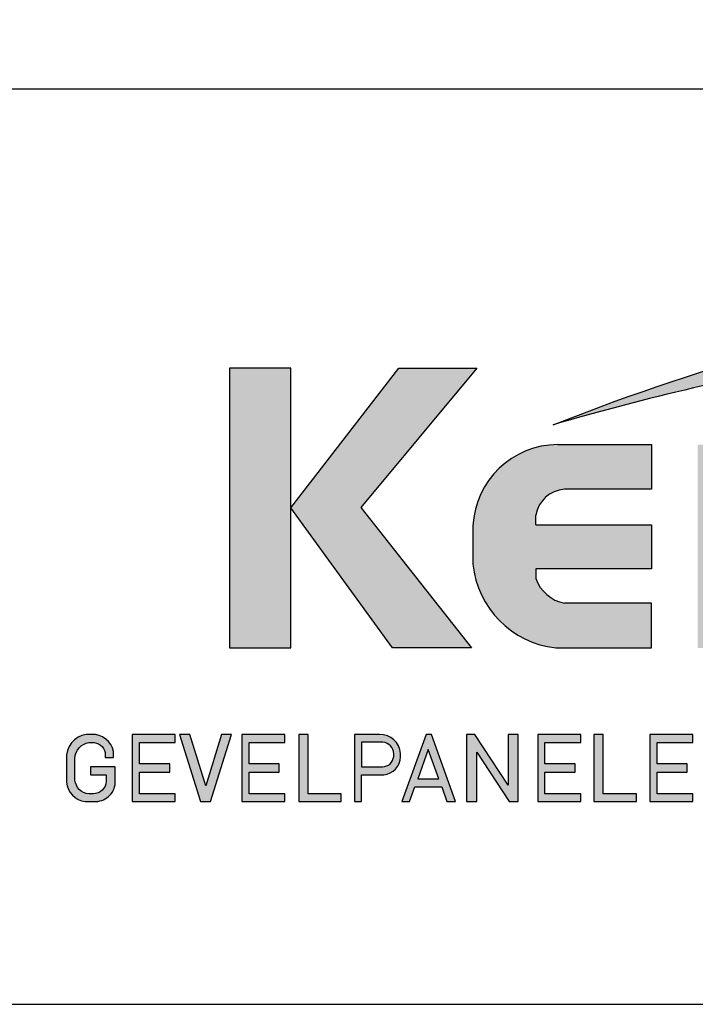
# Model space of a CAD drawing. Units: millimetres. Extents: x 18930 to 20961, y 5710 to 7278.
# Drawn here: x 20082 to 20172, y 5710 to 5842 of the extents above; entities that cross this region are included whole.
import ezdxf

# ---------------------------------------------------------------- set-up
doc = ezdxf.new("R2010")
doc.units = ezdxf.units.MM
doc.header["$LTSCALE"] = 5
doc.header["$MEASUREMENT"] = 0
doc.layers.add('Logo kleur 1', color=7, linetype='Continuous')
doc.layers.add('Logo kleur 2', color=156, linetype='Continuous')
doc.layers.add('Tekst', color=2, linetype='Continuous', lineweight=25)
doc.styles.add('Standaard', font='arial.ttf')

# ---------------------------------------------------------------- blocks, each defined once
blk = doc.blocks.new('LOGO')
at = {"layer": 'Logo kleur 1'}
h = blk.add_hatch(color=256, dxfattribs=at)
edge = h.paths.add_edge_path(flags=16)
edge.add_line((28.47529507843137, 7.027276872400762), (28.47529507843137, 6.367927272247471))
edge.add_line((28.47529507843137, 6.367927272246561), (28.98487967654364, 6.367927272246561))
edge.add_arc((28.97811311508121, 6.679430688478533), 0.3115769001030075, 271.2443987189138, 354.5835168252505)
edge.add_line((29.28829877751923, 6.650019474754117), (29.28829877751923, 6.718051890774404))
edge.add_arc((28.97581923993494, 6.715604617388635), 0.3124891207017721, 0.4487192047354357, 85.85628232177166)
edge.add_line((28.99839923135733, 7.027276872400762), (28.47529507843137, 7.027276872400762))
h.paths.add_polyline_path([(26.81351555332731, 7.237986825710323), (26.55284782674426, 7.237986825710323), (26.55284782674426, 5.439339235801526), (26.81351555332731, 5.439339235801526), (26.81351555332731, 5.931904652911726), (27.14137725956607, 6.333433938970302), (27.66672275921883, 5.439339235801526), (27.89932220590345, 5.439339235801526), (27.27664136044041, 6.499090668073222), (27.87997407710282, 7.237986825710323), (27.59948636266927, 7.237986825710323), (26.81351555332731, 6.275415436824915)])
edge = h.paths.add_edge_path(flags=16)
edge.add_line((33.63540647188347, 7.030255518979175), (33.63540647188347, 5.646191777716922))
edge.add_line((33.63540647188347, 5.646191777716922), (33.99185371995191, 5.646191777716922))
edge.add_arc((34.01152414807075, 6.036819656683292), 0.391122826703553, 267.1172529984087, 350.6040506871224)
edge.add_line((34.39739955591358, 5.97296642504989), (34.39739955591358, 6.648581412745443))
edge.add_arc((33.95763102159253, 6.588735142905534), 0.4438219685793129, 7.749539372986582, 95.83761313808142)
edge.add_line((33.91249016088477, 7.030255518979175), (33.63540647187983, 7.030255518979175))
edge = h.paths.add_edge_path()
edge.add_line((33.34549697242983, 7.237986825710323), (33.34549697242983, 5.439339235801526))
edge.add_line((33.34549697242983, 5.439339235801526), (34.04732639524082, 5.439339235801526))
edge.add_arc((34.0669532103384, 6.033871759922476), 0.5948563978885362, 268.1092280329411, 357.317510372819)
edge.add_line((34.66115777927189, 6.006031782066202), (34.66115777927189, 6.572518367825978))
edge.add_arc((34.00812536169906, 6.58567116028189), 0.6531648600073217, 358.8461558748235, 452.9219776846769)
edge.add_line((33.97482961146306, 7.237986825710323), (33.34549697242983, 7.237986825710323))
edge = h.paths.add_edge_path(flags=16)
edge.add_line((35.24879707871514, 7.027276872400762), (35.24879707871514, 6.367927272247471))
edge.add_line((35.24879707871514, 6.367927272246561), (35.80664617896764, 6.367927272246561))
edge.add_arc((35.79987961750157, 6.679430688478533), 0.3115769001030075, 271.2443987189138, 354.5835168252505)
edge.add_line((36.11006527994323, 6.650019474754117), (36.11006527994323, 6.718051890774404))
edge.add_arc((35.79758574235893, 6.715604617388635), 0.3124891207017721, 0.4487192047354357, 85.85628232177166)
edge.add_line((35.82016573377769, 7.027276872400762), (35.2487970787115, 7.027276872400762))
edge = h.paths.add_edge_path()
edge.add_line((35.05507916698116, 7.237986825710323), (35.05507916698116, 5.439339235801526))
edge.add_line((35.05507916698116, 5.439339235801526), (35.2487970787115, 5.439339235801526))
edge.add_line((35.24879707871514, 5.439339235801526), (35.24879707871514, 6.156246558426574))
edge.add_line((35.24879707871514, 6.156246558426574), (35.84103380314991, 6.156246558426574))
edge.add_arc((35.80272576777134, 6.642884490430333), 0.488143403560162, 274.5010296594567, 359.3946096589228)
edge.add_line((36.29084192305163, 6.637726836490401), (36.29084192305163, 6.725505372572115))
edge.add_arc((35.74391252260102, 6.690059586431744), 0.5480767946466861, 3.708079551838966, 91.33852904963169)
edge.add_line((35.73110966019158, 7.237986825710323), (35.05507916698116, 7.237986825710323))
h.paths.add_polyline_path([(37.0607125390452, 6.836562985481578), (36.77696793259747, 6.046440317587439), (37.34445714548565, 6.046440317587439)], flags=16)
h.paths.add_polyline_path([(37.00116864898519, 7.237986825710323), (36.3552479922655, 5.439339235801526), (36.55894905461537, 5.439339235801526), (36.69897661918003, 5.829263662138146), (37.42244845890309, 5.829263662138146), (37.56247602347139, 5.439339235801526), (37.79527652663091, 5.439339235801526), (37.14935586991487, 7.237986825710323)])
h.paths.add_polyline_path([(30.43785658013076, 6.836562985481578), (30.15411197368303, 6.046440317587439), (30.72160118657848, 6.046440317587439)], flags=16)
h.paths.add_polyline_path([(30.37831269007438, 7.237986825710323), (29.73239203335834, 5.439339235801526), (29.93609309570456, 5.439339235801526), (30.07612066026559, 5.829263662138146), (30.79959249999592, 5.829263662138146), (30.93962006456059, 5.439339235801526), (31.17242056772375, 5.439339235801526), (30.52649991100407, 7.237986825710323)])
h.paths.add_polyline_path([(25.53347508572551, 6.836562985481578), (25.24973047928142, 6.046440317587439), (25.81721969217324, 6.046440317587439)], flags=16)
h.paths.add_polyline_path([(25.4739311956655, 7.237986825710323), (24.82801053894946, 5.439339235801526), (25.03171160129568, 5.439339235801526), (25.17173916586398, 5.829263662138146), (25.89521100559068, 5.829263662138146), (26.03523857015898, 5.439339235801526), (26.26803907331487, 5.439339235801526), (25.62211841660246, 7.237986825710323)])
edge = h.paths.add_edge_path(flags=16)
edge.add_line((23.57049056916367, 7.030255518979175), (23.57049056916367, 5.646191777716922))
edge.add_line((23.57049056916367, 5.646191777716922), (23.9269378172321, 5.646191777716922))
edge.add_arc((23.94660824535822, 6.036819656683292), 0.391122826703553, 267.1172529984087, 350.6040506871224)
edge.add_line((24.33248365320469, 5.97296642504989), (24.33248365320469, 6.648581412745443))
edge.add_arc((23.89271511888001, 6.588735142905534), 0.4438219685793129, 7.749539372986582, 95.83761313808142)
edge.add_line((23.84757425816861, 7.030255518979175), (23.57049056916367, 7.030255518979175))
edge = h.paths.add_edge_path()
edge.add_line((23.28058106971366, 7.237986825710323), (23.28058106971366, 5.439339235801526))
edge.add_line((23.28058106971366, 5.439339235801526), (23.98241049252465, 5.439339235801526))
edge.add_arc((24.00203730762223, 6.033871759922476), 0.5948563978885362, 268.1092280329411, 357.317510372819)
edge.add_line((24.59624187655572, 6.006031782066202), (24.59624187655572, 6.572518367825978))
edge.add_arc((23.94320945899017, 6.58567116028189), 0.6531648600073217, 358.8461558748235, 452.9219776846769)
edge.add_line((23.90991370875054, 7.237986825710323), (23.2805810697173, 7.237986825710323))
h.paths.add_polyline_path([(21.85884804342641, 5.194493846232945), (22.07177680162567, 5.194493846232945), (22.07177680162567, 7.395596499548446), (21.85884804342641, 7.395596499548446)])
h.paths.add_polyline_path([(11.7773235821187, 6.836562985481578), (11.49357897567461, 6.046440317587439), (12.06106818856279, 6.046440317587439)], flags=16)
h.paths.add_polyline_path([(11.71777969205868, 7.237986825710323), (11.07185903534264, 5.439339235801526), (11.27556009768887, 5.439339235801526), (11.41558766225717, 5.829263662138146), (12.13905950198023, 5.829263662138146), (12.27908706655217, 5.439339235801526), (12.51188756970805, 5.439339235801526), (11.86596691299201, 7.237986825710323)])
h.paths.add_polyline_path([(44.72516494654337, 7.237986825710323), (44.53032231295947, 7.237986825710323), (44.53032231295947, 5.439339235801526), (44.8038705930885, 5.439339235801526), (44.8038705930885, 6.76261487850843), (45.66934903629954, 5.439339235801526), (45.91601646412164, 5.439339235801526), (45.91601646412164, 7.237986825710323), (45.64246818399261, 7.237986825710323), (45.64246818399261, 5.880863633762601), (44.74640128766987, 7.237986825710323)])
h.paths.add_polyline_path([(38.29650366199348, 7.237986825710323), (38.1016610284023, 7.237986825710323), (38.1016610284023, 5.439339235801526), (38.37520930853862, 5.439339235801526), (38.37520930853862, 6.76261487850843), (39.24068775174965, 5.439339235801526), (39.48735517956811, 5.439339235801526), (39.48735517956811, 7.237986825710323), (39.21380689943908, 7.237986825710323), (39.21380689943908, 5.880863633762601), (38.31774000311634, 7.237986825710323)])
h.paths.add_polyline_path([(31.66228900768328, 7.237986825710323), (31.46744637409938, 7.237986825710323), (31.46744637409938, 5.439339235801526), (31.74099465422842, 5.439339235801526), (31.74099465422842, 6.76261487850843), (32.60647309743945, 5.439339235801526), (32.85314052526155, 5.439339235801526), (32.85314052526155, 7.237986825710323), (32.57959224513252, 7.237986825710323), (32.57959224513252, 5.880863633762601), (31.68352534880978, 7.237986825710323)])
h.paths.add_polyline_path([(19.39502239701324, 7.237986825710323), (19.20017976342569, 7.237986825710323), (19.20017976342569, 5.439339235801526), (19.47372804355837, 5.439339235801526), (19.47372804355837, 6.76261487850843), (20.3392064867694, 5.439339235801526), (20.5858739145915, 5.439339235801526), (20.5858739145915, 7.237986825710323), (20.31232563446247, 7.237986825710323), (20.31232563446247, 5.880863633762601), (19.41625873813973, 7.237986825710323)])
h.paths.add_polyline_path([(13.00095775575392, 7.237986825710323), (12.80611512217001, 7.237986825710323), (12.80611512217001, 5.439339235801526), (13.07966340229905, 5.439339235801526), (13.07966340229905, 6.76261487850843), (13.94514184551008, 5.439339235801526), (14.19180927332854, 5.439339235801526), (14.19180927332854, 7.237986825710323), (13.91826099319951, 7.237986825710323), (13.91826099319951, 5.880863633762601), (13.02219409688041, 7.237986825710323)])
h.paths.add_polyline_path([(41.80375566949806, 7.237986825710323), (41.55399674957152, 7.237986825710323), (41.55399674957152, 5.439339235801526), (42.69468368180605, 5.439339235801526), (42.69468368180605, 5.641546224123886), (41.80375566949806, 5.641546224123886)])
h.paths.add_polyline_path([(16.46962981301112, 7.237986825710323), (16.21987089308459, 7.237986825710323), (16.21987089308459, 5.439339235801526), (17.36055782532276, 5.439339235801526), (17.36055782532276, 5.641546224123886), (16.46962981301112, 5.641546224123886)])
edge = h.paths.add_edge_path(flags=16)
edge.add_line((9.989664291329973, 7.027276872400762), (9.989664291329973, 6.367927272247471))
edge.add_line((9.989664291329973, 6.367927272246561), (10.54751339158247, 6.367927272246561))
edge.add_arc((10.5407468301164, 6.679430688478533), 0.3115769001030075, 271.2443987189138, 354.5835168252505)
edge.add_line((10.85093249255806, 6.650019474754117), (10.85093249255806, 6.718051890774404))
edge.add_arc((10.53845295497013, 6.715604617388635), 0.3124891207017721, 0.4487192047354357, 85.85628232177166)
edge.add_line((10.56103294639615, 7.027276872400762), (9.989664291329973, 7.027276872400762))
edge = h.paths.add_edge_path()
edge.add_line((9.795946379599627, 7.237986825710323), (9.795946379599627, 5.439339235801526))
edge.add_line((9.795946379599627, 5.439339235801526), (9.989664291329973, 5.439339235801526))
edge.add_line((9.989664291329973, 5.439339235801526), (9.989664291329973, 6.156246558426574))
edge.add_line((9.989664291329973, 6.156246558426574), (10.58190101576474, 6.156246558426574))
edge.add_arc((10.54359298038253, 6.642884490430333), 0.488143403560162, 274.5010296594567, 359.3946096589228)
edge.add_line((11.03170913566646, 6.637726836490401), (11.03170913566646, 6.725505372572115))
edge.add_arc((10.48477973521949, 6.690059586431744), 0.5480767946466861, 3.708079551838966, 91.33852904963169)
edge.add_line((10.47197687281005, 7.237986825710323), (9.795946379599627, 7.237986825710323))
h.paths.add_polyline_path([(8.553529848668404, 7.237986825710323), (8.30377092874187, 7.237986825710323), (8.30377092874187, 5.439339235801526), (9.444457860980037, 5.439339235801526), (9.444457860980037, 5.641546224123886), (8.553529848668404, 5.641546224123886)])
h.paths.add_polyline_path([(5.381773412213079, 7.237986825710323), (5.102360653178039, 7.237986825710323), (5.667285547817301, 5.439339235801526), (5.935716841177054, 5.439339235801526), (6.50110854515151, 7.237986825710323), (6.228785515111667, 7.237986825710323), (5.810391971452191, 5.857337909606031)])
h.paths.add_polyline_path([(15.86613293075789, 7.017507479155938), (15.86613293075789, 7.237986825710323), (14.71191350442678, 7.237986825710323), (14.71191350442678, 5.439339235801526), (15.86613293075789, 5.439339235801526), (15.86613293075789, 5.641546224123886), (14.9056314161644, 5.641546224123886), (14.9056314161644, 6.225035078341534), (15.7146159764452, 6.225035078341534), (15.7146159764452, 6.450497753715354), (14.9056314161644, 6.450497753715354), (14.9056314161644, 7.017507479155938)])
h.paths.add_polyline_path([(18.87686502958604, 7.017507479155938), (18.87686502958604, 7.237986825710323), (17.72264560325129, 7.237986825710323), (17.72264560325129, 5.439339235801526), (18.87686502958604, 5.439339235801526), (18.87686502958604, 5.641546224123886), (17.91636351498528, 5.641546224123886), (17.91636351498528, 6.225035078341534), (18.72534807527336, 6.225035078341534), (18.72534807527336, 6.450497753715354), (17.91636351498528, 6.450497753715354), (17.91636351498528, 7.017507479155938)])
h.paths.add_polyline_path([(41.12763161535258, 7.017507479155938), (41.12763161535258, 7.237986825710323), (39.97341218902511, 7.237986825710323), (39.97341218902511, 5.439339235801526), (41.12763161535258, 5.439339235801526), (41.12763161535258, 5.641546224123886), (40.16713010075182, 5.641546224123886), (40.16713010075182, 6.225035078341534), (40.9761146610399, 6.225035078341534), (40.9761146610399, 6.450497753715354), (40.16713010075182, 6.450497753715354), (40.16713010075182, 7.017507479155938)])
h.paths.add_polyline_path([(44.14123225257208, 7.017507479155938), (44.14123225257208, 7.237986825710323), (42.98701282624097, 7.237986825710323), (42.98701282624097, 5.439339235801526), (44.14123225257208, 5.439339235801526), (44.14123225257208, 5.641546224123886), (43.18073073797132, 5.641546224123886), (43.18073073797132, 6.225035078341534), (43.9897152982594, 6.225035078341534), (43.9897152982594, 6.450497753715354), (43.18073073797132, 6.450497753715354), (43.18073073797132, 7.017507479155938)])
h.paths.add_polyline_path([(4.992883412975061, 7.017507479155938), (4.992883412975061, 7.237986825710323), (3.838663986643951, 7.237986825710323), (3.838663986643951, 5.439339235801526), (4.992883412975061, 5.439339235801526), (4.992883412975061, 5.641546224123886), (4.032381898374297, 5.641546224123886), (4.032381898374297, 6.225035078341534), (4.841366458662378, 6.225035078341534), (4.841366458662378, 6.450497753715354), (4.032381898374297, 6.450497753715354), (4.032381898374297, 7.017507479155938)])
h.paths.add_polyline_path([(7.932747086382733, 7.017507479155938), (7.932747086382733, 7.237986825710323), (6.778527660047985, 7.237986825710323), (6.778527660047985, 5.439339235801526), (7.932747086382733, 5.439339235801526), (7.932747086382733, 5.641546224123886), (6.972245571785606, 5.641546224123886), (6.972245571785606, 6.225035078341534), (7.78123013207005, 6.225035078341534), (7.78123013207005, 6.450497753715354), (6.972245571785606, 6.450497753715354), (6.972245571785606, 7.017507479155938)])
edge = h.paths.add_edge_path()
edge.add_line((3.11162984568, 6.620356127575178), (3.335777953197976, 6.620356127575178))
edge.add_line((3.335777953201614, 6.620356127575178), (3.335777953201614, 6.777333731509316))
edge.add_arc((2.767082679776649, 6.657045107010163), 0.5812776162902767, 11.94299116520952, 91.94791584169074)
edge.add_line((2.747324474577908, 7.237986825710323), (2.725648197996634, 7.237986825710323))
edge.add_arc((2.680594686316908, 6.634866441535451), 0.6048008074745045, 85.72790005911159, 175.0078658622479)
edge.add_line((2.078088097627187, 6.687495590387698), (2.078088097627187, 5.953653737426976))
edge.add_arc((2.629579702599585, 5.9894313736595), 0.5526509111616079, 183.711822591759, 264.4843614509318)
edge.add_line((2.576460313717689, 5.439339235801526), (2.863758069681353, 5.439339235801526))
edge.add_arc((2.851528556802805, 5.971284338428632), 0.5320856633988085, 271.3170081982474, 362.2516684001958)
edge.add_line((3.383203392932046, 5.992189405431418), (3.383203392932046, 6.367927272246561))
edge.add_line((3.383203392932046, 6.367927272246561), (2.715572481782146, 6.367927272246561))
edge.add_line((2.715572481778509, 6.367927272246561), (2.715572481778509, 6.150392703209945))
edge.add_line((2.715572481778509, 6.150392703209945), (3.138834179939295, 6.150392703209945))
edge.add_line((3.138834179942933, 6.150392703209945), (3.138834179942933, 5.986033017118643))
edge.add_arc((2.781323249211709, 5.999275208035215), 0.3577560917835891, 270.7053335920971, 357.8787363045389, ccw=False)
edge.add_line((2.785727256246901, 5.641546224123886), (2.671939245821704, 5.641546224123886))
edge.add_arc((2.705044696045661, 6.044462958900112), 0.4042744933796797, 184.2822089847546, 265.30287233226016, ccw=False)
edge.add_line((2.301898788591643, 6.014276152199272), (2.301898788591643, 6.596335640518191))
edge.add_arc((2.732145703510469, 6.590763574348784), 0.430282994923798, 97.35367569542478, 179.2580120475152, ccw=False)
edge.add_line((2.677072157857765, 7.017507479155938), (2.75069864013858, 7.021678865899048))
edge.add_arc((2.77209520339602, 6.671781588182057), 0.3505508777235907, 12.808541390508026, 93.49933585209601, ccw=False)
edge.add_line((3.113923083870759, 6.749496567467759), (3.111629845683638, 6.620356127575178))
h.paths.add_polyline_path([(8.087529860273207, 13.30983276086226), (10.98506707689012, 17.06112306953855), (13.07960636666394, 17.06112306953855), (9.970730439705221, 13.32596327754254), (12.9347011327809, 9.558542452185975), (10.8138154368462, 9.558542452185975)])
h.paths.add_polyline_path([(6.44545969660976, 17.06112306953855), (6.44545969660976, 9.558542452185975), (8.087529860273207, 9.558542452185975), (8.087529860273207, 17.06112306953855)])
h.paths.add_polyline_path([(33.65019168004437, 17.06112306953855), (33.65019168004437, 15.4994249222591), (35.16889011784951, 15.4994249222591), (35.16889011784951, 17.06112306953855)])
h.paths.add_polyline_path([(33.65685680137904, 14.99726064890547), (33.65685680137904, 9.558542452185975), (35.16889011784951, 9.558542452185975), (35.16889011784951, 14.99726064890547)])
h.paths.add_polyline_path([(30.68931522230923, 17.06112306953855), (30.68931522230923, 9.558542452185975), (32.18010518561277, 9.558542452185975), (32.18010518561277, 17.06112306953855)])
edge = h.paths.add_edge_path()
edge.add_line((28.8863175872757, 6.156246558426574), (29.25636364119055, 5.439339235801526))
edge.add_line((29.25636364119418, 5.439339235801526), (29.5052038723843, 5.439339235801526))
edge.add_line((29.5052038723843, 5.439339235801526), (29.1247547043713, 6.176400992162598))
edge.add_arc((28.98095926535098, 6.642884490430333), 0.4881434035601652, 287.1321274621183, 359.3946096589225)
edge.add_line((29.46907542063127, 6.637726836490401), (29.46907542063127, 6.725505372572115))
edge.add_arc((28.92214602018066, 6.690059586431744), 0.5480767946466861, 3.708079551838966, 91.33852904963169)
edge.add_line((28.90934315777122, 7.237986825710323), (28.2333126645608, 7.237986825710323))
edge.add_line((28.2333126645608, 7.237986825710323), (28.2333126645608, 5.439339235801526))
edge.add_line((28.2333126645608, 5.439339235801526), (28.47529507843137, 5.439339235801526))
edge.add_line((28.47529507843137, 5.439339235801526), (28.47529507843137, 6.156246558426574))
edge.add_line((28.47529507843137, 6.156246558426574), (28.8863175872757, 6.156246558426574))
edge = h.paths.add_edge_path()
edge.add_arc((38.49064087592342, 11.45014075790277), 1.893667486563138, 247.4384402103474, 272.678702896131)
edge.add_line((38.5791417204091, 9.558542452185975), (39.88573239704419, 9.558542452185975))
edge.add_line((39.88573239704419, 9.558542452185975), (39.88573239704419, 10.76218220127339))
edge.add_line((39.88573239704419, 10.76218220127339), (39.15110040405125, 10.76218220127339))
edge.add_arc((39.1328229366809, 11.36646559337987), 0.6045597437712422, 178.9804430875986, 271.73246953118087, ccw=False)
edge.add_line((38.52835890690403, 11.37722293959268), (38.52835890690403, 13.80637886393833))
edge.add_line((38.52835890690403, 13.80637886393743), (39.89137622029011, 13.80637886393743))
edge.add_line((39.89137622029375, 13.80637886393743), (39.89137622029375, 14.99722556932011))
edge.add_line((39.89137622029375, 14.9972255693192), (38.52835890690767, 14.9972255693192))
edge.add_line((38.52835890690403, 14.9972255693192), (38.52835890690403, 17.06112306953855))
edge.add_line((38.52835890690403, 17.06112306953855), (36.97882343484162, 17.06112306953855))
edge.add_line((36.97882343484162, 17.06112306953855), (36.97882343484162, 14.9972255693192))
edge.add_line((36.97882343484162, 14.9972255693192), (36.03188509080064, 14.9972255693192))
edge.add_line((36.03188509080428, 14.9972255693192), (36.03188509080428, 13.80637886393652))
edge.add_line((36.03188509080428, 13.80637886393743), (36.97882343484525, 13.80637886393743))
edge.add_line((36.97882343484162, 13.80637886393743), (36.97882343484162, 11.13887704076114))
edge.add_arc((38.62241499911033, 11.10351100721618), 1.643972015108492, 178.7673264703079, 238.526337181488)
edge = h.paths.add_edge_path()
edge.add_line((29.33583989253384, 9.558542452185975), (25.18724577243484, 9.558542452185975))
edge.add_arc((25.19626815758238, 11.02257859561814), 1.464063944200913, 185.5533862981455, 269.6469089589078, ccw=False)
edge.add_line((23.73907585547204, 10.88089646061144), (23.73907585547204, 11.46418712160994))
edge.add_arc((25.31527693460521, 11.32096321523568), 1.582694831359634, 103.68591057496621, 174.8079902603864, ccw=False)
edge.add_line((24.94081255884157, 12.85872111571916), (27.79529252103384, 12.85872111571916))
edge.add_line((27.79529252103021, 12.85872111571916), (27.79529252103021, 13.15313074771257))
edge.add_arc((27.05125468985716, 13.06759999217775), 0.7489377840370234, 6.557643115954147, 89.38476237792361)
edge.add_line((27.05929657096203, 13.81649459925302), (24.12195353562129, 13.81649459925302))
edge.add_line((24.12195353562129, 13.81649459925302), (24.12195353562129, 15.010030875128))
edge.add_line((24.12195353562129, 15.01003087512709), (27.41886857245481, 15.01003087512709))
edge.add_arc((27.40232871641274, 13.07196833422131), 1.938133117022699, 3.9577136376573776, 89.5110369665307, ccw=False)
edge.add_line((29.33583989253384, 13.20573870133285), (29.33583989253384, 9.558542452186884))
edge = h.paths.add_edge_path()
edge.add_line((12.97697698143384, 12.83377187752922), (12.97697698143384, 11.80691056418436))
edge.add_arc((15.47538872661244, 12.0534226766531), 2.510543660250423, 185.6349941145316, 263.5964129994692)
edge.add_line((15.19538491309504, 9.558542452185975), (17.76253819645717, 9.558542452185975))
edge.add_line((17.76253819645717, 9.558542452185975), (17.76253819645717, 10.75637699084291))
edge.add_line((17.76253819645717, 10.756376990842), (15.4278818142302, 10.756376990842))
edge.add_arc((15.6276281503051, 11.76011973022014), 1.023424684883619, 199.4452402132722, 258.7450861410797, ccw=False)
edge.add_line((14.66257951466469, 11.41941572895939), (14.66257951466469, 11.680974742736))
edge.add_line((14.66257951466469, 11.680974742736), (17.76253819646081, 11.680974742736))
edge.add_line((17.76253819645717, 11.680974742736), (17.76253819645717, 12.86283399017066))
edge.add_line((17.76253819645717, 12.86283399017066), (14.66257951466105, 12.86283399017066))
edge.add_line((14.66257951466469, 12.86283399017066), (14.66257951466469, 13.11470563306739))
edge.add_arc((15.48225272848504, 12.98394066450419), 0.830038345175945, 93.75579759594109, 170.9358113772323, ccw=False)
edge.add_line((15.4278818142302, 13.81219633647106), (17.76253819645717, 13.81219633647106))
edge.add_line((17.76253819645717, 13.81219633647106), (17.76253819645717, 15.010030875128))
edge.add_line((17.76253819645717, 15.01003087512709), (15.25350913837974, 15.01003087512709))
edge.add_arc((15.26346360025127, 12.72077550562608), 2.289277012093931, 90.24913998921257, 177.1707893248148)
edge = h.paths.add_edge_path(flags=16)
edge.add_arc((25.73576518088885, 11.21567772342769), 0.4584188422251646, 90, 263.7234845870444)
edge.add_line((25.68564767279531, 10.76000671240126), (27.7783128769006, 10.76000671240126))
edge.add_line((27.7783128769006, 10.76000671240126), (27.7783128769006, 11.67409654772109))
edge.add_line((27.7783128769006, 11.67409654772109), (25.73576518088885, 11.67409654772109))
edge = h.paths.add_edge_path()
edge.add_line((19.00377265280258, 15.01003087512709), (21.76655068379841, 15.01003087512709))
edge.add_arc((21.73173900810798, 13.39758747778342), 1.612819135055387, -3.6774755773166135, 88.76321097843208, ccw=False)
edge.add_line((23.34123720412754, 13.29414126271604), (23.34123720412754, 12.5426224386656))
edge.add_line((23.34123720412754, 12.54262243866651), (21.85044318652217, 12.54262243866651))
edge.add_line((21.85044318651853, 12.54262243866651), (21.85044318651853, 13.1528709533568))
edge.add_arc((21.21941712145053, 13.17938814566241), 0.6315829765608073, 357.5937129678487, 443.4481132312586)
edge.add_line((21.29148259649082, 13.80684621086675), (20.48049547359551, 13.80684621086675))
edge.add_line((20.48049547359551, 13.80684621086675), (20.48049547359551, 9.558542452185975))
edge.add_line((20.48049547359551, 9.558542452185975), (19.00377265280258, 9.558542452185975))
edge.add_line((19.00377265280258, 9.558542452185975), (19.00377265280258, 15.010030875128))
at = {"layer": 'Logo kleur 2'}
h = blk.add_hatch(color=256, dxfattribs=at)
edge = h.paths.add_edge_path(flags=0)
edge.add_line((42.04464325455774, 16.94335933433831), (42.04464325455774, 17.62099682910502))
edge.add_line((42.04464325455774, 17.62099682910502), (42.33463955695697, 17.61981670307796))
edge.add_arc((42.34252541609385, 17.29148368452297), 0.3284277056640552, 65.79727787772032, 91.37585795825697, ccw=False)
edge.add_arc((42.4264221002486, 17.47813855483037), 0.1237848601462113, 39.03839652966951, 65.79727787731957, ccw=False)
edge.add_arc((42.25697872303863, 17.34073789792819), 0.3419361805580012, 29.819090265218506, 39.038396531730484, ccw=False)
edge.add_arc((42.43938798675663, 17.44528539444582), 0.1316903279991951, 5.600358782881017, 29.819090262665725, ccw=False)
edge.add_arc((42.30892234376734, 17.43249230146193), 0.2627816977710216, -8.063794362739088, 5.600358787156722, ccw=False)
edge.add_arc((42.42143514914642, 17.41655188926597), 0.1491453122459561, 323.5081850512252, 351.93620563321053, ccw=False)
edge.add_arc((42.19003037381117, 17.58773126292635), 0.4369830234908456, 318.70453198247054, 323.508185057601, ccw=False)
edge.add_arc((42.41319186410328, 17.39171037631695), 0.1399556868086862, 302.3777332094826, 318.70453197538484, ccw=False)
edge.add_arc((42.30362448779124, 17.5645093349176), 0.3445638245881182, 296.0923316314987, 302.37773320887055, ccw=False)
edge.add_arc((42.38763366004423, 17.39296717016532), 0.1535553030227741, 280.705480744742, 296.09233163327025, ccw=False)
edge.add_arc((42.36035882834767, 17.53723949090909), 0.3003831579302963, 279.7675217526962, 280.705480753163, ccw=False)
edge.add_arc((42.2979003101027, 17.06361774254674), 0.210720316397558, 50.7813908314061, 57.435870618629906, ccw=False)
edge.add_arc((42.3217358723341, 17.09282365693434), 0.1730225782411872, 37.187814697823, 50.78139082694457, ccw=False)
edge.add_arc((43.183412114573, 17.7465827322776), 0.908590511099509, 217.1878146933977, 219.5015182280065)
edge.add_arc((42.35810097628928, 17.06621200062364), 0.1610088566390089, 31.098483690747685, 39.50151823505797, ccw=False)
edge.add_arc((42.87085342601858, 17.37550554593599), 0.4378046133791415, 211.0984836828218, 217.0977198853872)
edge.add_arc((42.36972974634773, 16.99654003188425), 0.1904786055336251, 29.10340573436679, 37.09771988849201, ccw=False)
edge.add_line((42.53615915422051, 17.08918640990942), (42.62695714467191, 16.94335933433831))
edge.add_line((42.62695714467191, 16.94335933433831), (42.47003864791623, 16.94335933433831))
edge.add_line((42.47003864791623, 16.94335933433831), (42.37614501818462, 17.1073991777148))
edge.add_arc((41.91718186255821, 16.83136210858993), 0.5355778577887592, 31.02422540395138, 40.86346067203917)
edge.add_arc((42.22941072901813, 17.10147490279633), 0.1227246312724104, 40.86346067305993, 62.08967276126282)
edge.add_arc((42.25762820306409, 17.15474521691522), 0.0624423601817532, 62.08967276279171, 78.13442593131059)
edge.add_arc((42.17246368552514, 16.74940373092795), 0.4766340009832057, 78.13442592992553, 80.85544632979267)
edge.add_arc((42.23037970413498, 17.10919378236576), 0.1122123409171998, 80.85544632868341, 92.96833760368526)
edge.add_arc((42.20845385677967, 17.53203462876991), 0.3111965916412185, 267.088407100792, 272.9683376044866, ccw=False)
edge.add_line((42.19264662149362, 17.22123976079183), (42.17372090791832, 17.22123976079183))
edge.add_line((42.17372090791832, 17.22123976079183), (42.17372090791832, 16.94335933433831))
edge.add_line((42.17372090791832, 16.94335933433831), (42.04464325455774, 16.94335933433831))
h.paths.add_polyline_path([(41.81559536980785, 17.29101401579828), (41.81987432565074, 17.35643169952527), (41.83271119317578, 17.42059086682912), (41.85410597239024, 17.4834915177089), (41.88405866328321, 17.54513365216371), (41.92158762305189, 17.60262268241968), (41.96571120888257, 17.65306402069928), (42.01642942077524, 17.69645766700432), (42.07374225872991, 17.73280362133301), (42.13478030530314, 17.76152296613236), (42.19667414304786, 17.78203678384671), (42.25942377195315, 17.79434507447422), (42.32302919202994, 17.79844783801764), (42.38630739783548, 17.79434507447422), (42.44888083444675, 17.78203678384671), (42.51074950186012, 17.76152296613236), (42.57191340007194, 17.73280362133301), (42.62937726000018, 17.69645766700432), (42.68014581254829, 17.65306402069928), (42.72421905772353, 17.60262268241968), (42.76159699552227, 17.54513365216371), (42.79137349411394, 17.4834915177089), (42.81264242168254, 17.42059086682912), (42.82540377822443, 17.35643169952527), (42.8296575637396, 17.29101401579828), (42.82547928921122, 17.22604939798384), (42.81294446562606, 17.16244397790615), (42.79205309298413, 17.10019775556793), (42.76280517128907, 17.03931073096646), (42.72600615104602, 16.98242578859572), (42.68246148276739, 16.93218581294241), (42.63217116646047, 16.88859080401016), (42.57513520211432, 16.85164076179717), (42.51407198521702, 16.82221664779991), (42.45169991123839, 16.80119942351666), (42.35552408609874, 16.78648736651758), (42.32302919202994, 16.78438564408953), (42.25803940388869, 16.78858908894654), (42.19435847282148, 16.80119942351666), (42.13198639884649, 16.82221664779991), (42.07092318194555, 16.85164076179717), (42.01386204727169, 16.88859080401016), (41.96349621997797, 16.93218581294241), (41.91982570006076, 16.98242578859572), (41.88285048751641, 17.03931073096646), (41.85342637352369, 17.10019775556793), (41.8324091492359, 17.16244397790615), (41.81979881466395, 17.22604939798384)], flags=0)
edge = h.paths.add_edge_path(flags=16)
edge.add_arc((42.31288775309804, 17.29156432927084), 0.6333194049902675, 164.9766607816701, 180.0125929102052, ccw=False)
edge.add_arc((42.33353422369328, 17.28602310902625), 0.6546965392658003, 157.603736130489, 164.9766607777372, ccw=False)
edge.add_arc((42.3936249097751, 17.26126009946165), 0.7196895942523581, 150.7277493713618, 157.6037361332259, ccw=False)
edge.add_arc((42.3348952098022, 17.2941802788755), 0.6523626615168385, 143.0891810634403, 150.7277493699271, ccw=False)
edge.add_arc((42.27076250392929, 17.34235141588852), 0.5721537941533864, 134.5119319318531, 143.0891810649968, ccw=False)
edge.add_arc((42.29268763914661, 17.32004952831448), 0.6034281565554951, 126.43268314167801, 134.5119319315459, ccw=False)
edge.add_arc((42.28829169716482, 17.32600492365509), 0.5960260595844735, 118.0997009292926, 126.43268314206011, ccw=False)
edge.add_arc((42.38867240537002, 17.13800620109578), 0.8091452897439217, 112.0997397190745, 118.0997009286713, ccw=False)
edge.add_arc((42.31890689105057, 17.30982018335635), 0.623707236776368, 104.478576981287, 112.0997397198235, ccw=False)
edge.add_arc((42.33352993512744, 17.25318972494097), 0.682195203388395, 97.6907530599799, 104.47857698045681, ccw=False)
edge.add_arc((42.32010312714192, 17.35261738862664), 0.5818650509978015, 89.69323703896669, 97.69075306045852, ccw=False)
edge.add_arc((42.31957361394598, 17.25371828559946), 0.6807655715413493, 82.92277286285213, 89.69323703934617, ccw=False)
edge.add_arc((42.33158317850393, 17.35045027625893), 0.5832909201808946, 74.90789709650562, 82.92277286200442, ccw=False)
edge.add_arc((42.29170159875866, 17.20256152892944), 0.7364627909326668, 68.51378620347509, 74.90789709699669, ccw=False)
edge.add_arc((42.31315305741373, 17.2570576790722), 0.6778966278446119, 61.28677314791571, 68.51378620251711, ccw=False)
edge.add_arc((42.30696687319869, 17.24576457236162), 0.6907730844350161, 54.161938222030926, 61.28677314846419, ccw=False)
edge.add_arc((42.40309082703607, 17.37885727687262), 0.5265979264622692, 44.8232247383591, 54.161938222971116, ccw=False)
edge.add_arc((42.30974470043657, 17.28608538394656), 0.6582038665570177, 37.44036718659618, 44.82322473841572, ccw=False)
edge.add_arc((42.38437238446204, 17.34322591437285), 0.5642127422932902, 28.536676041023725, 37.44036718524319, ccw=False)
edge.add_arc((42.11509837648191, 17.19679879833438), 0.8707243924552557, 22.9102282093898, 28.536676041268777, ccw=False)
edge.add_arc((42.39404195889801, 17.3146878664611), 0.5678921706641396, 14.337782396781279, 22.910228209137017, ccw=False)
edge.add_arc((42.21413703450526, 17.26870431285624), 0.7535808052729994, 8.07309245270352, 14.337782395892816, ccw=False)
edge.add_arc((42.41380110184764, 17.29702505750356), 0.551918204959768, -0.6667310515284726, 8.073092452988476, ccw=False)
edge.add_arc((42.19026305957595, 17.29962640929716), 0.7754713829148182, 353.29706369950355, 359.3332689520606, ccw=False)
edge.add_arc((42.42707797282492, 17.27179474679724), 0.5370266208112556, 344.4105372943464, 353.29706369888083, ccw=False)
edge.add_arc((42.16805981457219, 17.3440625690655), 0.805937469309418, 338.54602926182366, 344.4105372899061, ccw=False)
edge.add_arc((42.36006757929135, 17.26860682910228), 0.5996353839932019, 330.2936387646238, 338.546029264693, ccw=False)
edge.add_arc((42.1941651676716, 17.36326030736473), 0.7906403345267913, 324.1145780014019, 330.29363876537246, ccw=False)
edge.add_arc((42.43207992247699, 17.19113098312482), 0.496987589235074, 314.20424283031963, 324.11457799869527, ccw=False)
edge.add_arc((42.26585144252022, 17.36204215603448), 0.7354043180402543, 307.67739378732637, 314.2042428343232, ccw=False)
edge.add_arc((42.39684225458041, 17.19242157713688), 0.5210920840690682, 298.07876416445345, 307.6773937834113, ccw=False)
edge.add_arc((42.18088376745072, 17.59723692247007), 0.9799096207659689, 293.15835539150004, 298.07876416668347, ccw=False)
edge.add_arc((42.36075795616489, 17.17671512235029), 0.522533071146721, 283.8734599741718, 293.15835539120775, ccw=False)
edge.add_arc((42.28306637059723, 17.49127702227361), 0.8465472241575629, 278.36883942445775, 283.873459973815, ccw=False)
edge.add_arc((42.33161486957033, 17.16126540231835), 0.5129836978870052, 268.9700372841037, 278.36883942449276, ccw=False)
edge.add_arc((42.33830365687027, 17.53331576295932), 0.8850941797720782, 263.69108600636, 268.9700372830714, ccw=False)
edge.add_arc((42.29594996693049, 17.15022728139593), 0.4996715289612883, 254.06661459511758, 263.6910860081755, ccw=False)
edge.add_arc((42.40872277829112, 17.54524557767036), 0.910472163544234, 248.9015700410558, 254.0666145944094, ccw=False)
edge.add_arc((42.27890049466805, 17.20877581387958), 0.5498259001912928, 239.8613104000466, 248.90157003894302, ccw=False)
edge.add_arc((42.44915035035956, 17.50201567262684), 0.8889049884892983, 234.40179015217842, 239.8613104036796, ccw=False)
edge.add_arc((42.20327979250578, 17.15856464069748), 0.4665177934269585, 223.7876614629797, 234.4017901504759, ccw=False)
edge.add_arc((42.46577692794017, 17.4101818530944), 0.8301329301930641, 218.030183866698, 223.7876614621765, ccw=False)
edge.add_arc((42.19874563200938, 17.2013275037425), 0.4911257735579439, 207.7698165676499, 218.0301838677194, ccw=False)
edge.add_arc((42.78736443151865, 17.51127481819822), 1.15636214423694, 203.6145660739446, 207.7698165690709, ccw=False)
edge.add_arc((42.17433807909765, 17.24326457548614), 0.4873099796329931, 193.6022272608051, 203.6145660717434, ccw=False)
edge.add_arc((42.63678395706665, 17.35516103671762), 0.9631009085995231, 188.7993683160186, 193.6022272632689, ccw=False)
edge.add_arc((42.15350222164852, 17.28035052707492), 0.474063233014332, 178.661389687891, 188.7993683125061, ccw=False)
edge = h.paths.add_edge_path()
edge.add_line((15.12946426691633, 15.54093185707097), (16.41380463795576, 16.03441252238554))
edge.add_arc((39.87617871524708, -47.64703640625976), 67.86611772449055, 99.45041024359591, 110.22548338648659, ccw=False)
edge.add_arc((35.66646024882721, -18.69563480305624), 38.6211094680334, 92.57267158671618, 100.3421389424575, ccw=False)
edge.add_arc((37.40029999604303, -23.76496851896354), 43.78901479090965, 91.59080244169132, 94.54168583566229, ccw=False)
edge.add_line((36.18466556883868, 20.00716930063481), (36.45535280698459, 20.00716930063481))
edge.add_arc((36.72682307834839, 0.4670386177722321), 19.54201635480797, 76.22794867130648, 90.79595681621089, ccw=False)
edge.add_arc((40.27620063651193, 14.94800538499112), 4.632406045893775, 48.72760682889941, 76.22794867128988, ccw=False)
edge.add_arc((42.23842299136595, 17.2424717187123), 1.614031955803679, 7.387691985435424, 47.35191445347999, ccw=False)
edge.add_arc((41.51353925601143, 17.14931380313465), 2.344876919528385, -32.28226537688357, 7.367586878376983, ccw=False)
edge.add_line((43.49596195983395, 15.89693686662395), (43.4540531158018, 15.82579963983062))
edge.add_arc((37.33864578725843, 19.44860063322267), 7.107945823634586, 317.69985495345855, 329.3572659011659, ccw=False)
edge.add_arc((36.89755235897246, 19.84996681239409), 7.70431670006944, 305.1761602035944, 317.6998549535478, ccw=False)
edge.add_line((41.33594962647112, 13.55257643932418), (41.56868191465765, 13.8916088763408))
edge.add_arc((39.98243405929679, 14.92944419946707), 1.895596058385204, 326.8044560981567, 417.9969946355088)
edge.add_line((40.98703124843814, 16.53694813542916), (40.94205296602377, 16.56519547730113))
edge.add_arc((35.54755430411024, 7.431318230073884), 10.60793709355417, 59.4337581122065, 88.6195088529985)
edge.add_arc((31.98900854231033, -27.47780124182009), 45.67351084773087, 85.20975748649047, 96.91649783986203)
edge.add_arc((33.15555293207944, -39.10690885310942), 57.35898046328561, 96.67441084143238, 100.4942552132856)
edge.add_arc((33.77843342281631, -47.87413997648946), 66.10034331403502, 99.64096743201158, 106.3874426286439)
edge = h.paths.add_edge_path(flags=0)
edge.add_line((42.28195121594763, 17.50878559338253), (42.17372090791832, 17.50878559338253))
edge.add_line((42.31733413792972, 17.50808313017842), (42.28171812312576, 17.50878789937542))
edge.add_line((42.34625047035661, 17.50599661048909), (42.31672567504575, 17.508110918081))
edge.add_line((42.36877359812206, 17.50257366381447), (42.3453400223043, 17.5060975098022))
edge.add_line((42.38464427970393, 17.49795888764675), (42.36730192338291, 17.50289227202938))
edge.add_line((42.39636298267214, 17.4922648519514), (42.38284651627691, 17.49863294505758))
edge.add_line((42.40688658917861, 17.48523803853186), (42.3949306831455, 17.4930660106902))
edge.add_line((42.41588584080091, 17.47702132869563), (42.4054904951372, 17.48630917990613))
edge.add_line((42.42346895555602, 17.4675778918172), (42.41463417025807, 17.47832562207896))
edge.add_line((42.42949074747594, 17.45718369430142), (42.42244305550412, 17.46903891901638))
edge.add_line((42.43371006579764, 17.44622577324481), (42.42867600009777, 17.45883610781493))
edge.add_line((42.4361806403067, 17.43463138765765), (42.43316020088605, 17.44799683208112))
edge.add_line((42.43692748852845, 17.42226996860518), (42.4359206753943, 17.43639052288472))
edge.add_line((42.43486402768394, 17.40280513129983), (42.43695316494995, 17.4242502511679))
edge.add_line((42.42912103309936, 17.38608352650044), (42.43538844489012, 17.4053136574621))
edge.add_line((42.41983652906856, 17.37158155052293), (42.43028221538771, 17.38859669257727))
edge.add_line((42.40687253606302, 17.3588983224663), (42.42149649691055, 17.37369847561422))
edge.add_line((42.38891576385504, 17.34879078409358), (42.40927855960035, 17.36077186045077))
edge.add_line((42.36374615464956, 17.34133385231507), (42.39140834565114, 17.34989176399995))
edge.add_line((42.33055469330793, 17.33660038761082), (42.36551627957306, 17.34173513462065))
edge.add_line((42.28952894477334, 17.33500420360451), (42.33178992630201, 17.33671578594021))
edge.add_line((42.17372090791832, 17.33501385443742), (42.29000572105724, 17.33501385443742))
edge.add_line((42.17372090791832, 17.50878559338253), (42.17372090791832, 17.33501385443742))
at = {"layer": 'Logo kleur 1', "linetype": 'Continuous'}
for p, q in [((14.66257951466469, 12.86283399017066), (14.66257951466469, 13.11470563306739)), ((12.97697698143384, 12.83377187752922), (12.97697698143384, 11.80691056418527)), ((14.66257951466469, 11.680974742736), (14.66257951466469, 11.41941572895939))]:
    blk.add_line(p, q, dxfattribs=at)
for points in [[(6.44545969660976, 17.06112306953855), (6.44545969660976, 9.558542452185975), (8.087529860273207, 9.558542452185975), (8.087529860273207, 17.06112306953855)], [(8.087529860273207, 13.30983276086226), (10.98506707689012, 17.06112306953855), (13.07960636666394, 17.06112306953855), (9.970730439705221, 13.32596327754254), (12.9347011327809, 9.558542452185975), (10.8138154368462, 9.558542452185975)], [(4.992883412975061, 7.017507479155938), (4.992883412975061, 7.237986825710323), (3.838663986643951, 7.237986825710323), (3.838663986643951, 5.439339235801526), (4.992883412975061, 5.439339235801526), (4.992883412975061, 5.641546224123886), (4.032381898374297, 5.641546224123886), (4.032381898374297, 6.225035078341534), (4.841366458662378, 6.225035078341534), (4.841366458662378, 6.450497753715354), (4.032381898374297, 6.450497753715354), (4.032381898374297, 7.017507479155938)], [(5.381773412213079, 7.237986825710323), (5.102360653178039, 7.237986825710323), (5.667285547817301, 5.439339235801526), (5.935716841177054, 5.439339235801526), (6.50110854515151, 7.237986825710323), (6.228785515111667, 7.237986825710323), (5.810391971452191, 5.857337909606031)], [(7.932747086382733, 7.017507479155938), (7.932747086382733, 7.237986825710323), (6.778527660047985, 7.237986825710323), (6.778527660047985, 5.439339235801526), (7.932747086382733, 5.439339235801526), (7.932747086382733, 5.641546224123886), (6.972245571785606, 5.641546224123886), (6.972245571785606, 6.225035078341534), (7.78123013207005, 6.225035078341534), (7.78123013207005, 6.450497753715354), (6.972245571785606, 6.450497753715354), (6.972245571785606, 7.017507479155938)], [(8.553529848668404, 7.237986825710323), (8.30377092874187, 7.237986825710323), (8.30377092874187, 5.439339235801526), (9.444457860980037, 5.439339235801526), (9.444457860980037, 5.641546224123886), (8.553529848668404, 5.641546224123886)], [(11.71777969205868, 7.237986825710323), (11.07185903534264, 5.439339235801526), (11.27556009768887, 5.439339235801526), (11.41558766225717, 5.829263662138146), (12.13905950198023, 5.829263662138146), (12.27908706655217, 5.439339235801526), (12.51188756970805, 5.439339235801526), (11.86596691299201, 7.237986825710323)], [(13.00095775575392, 7.237986825710323), (12.80611512217001, 7.237986825710323), (12.80611512217001, 5.439339235801526), (13.07966340229905, 5.439339235801526), (13.07966340229905, 6.76261487850843), (13.94514184551008, 5.439339235801526), (14.19180927332854, 5.439339235801526), (14.19180927332854, 7.237986825710323), (13.91826099319951, 7.237986825710323), (13.91826099319951, 5.880863633762601), (13.02219409688041, 7.237986825710323)], [(15.86613293075789, 7.017507479155938), (15.86613293075789, 7.237986825710323), (14.71191350442678, 7.237986825710323), (14.71191350442678, 5.439339235801526), (15.86613293075789, 5.439339235801526), (15.86613293075789, 5.641546224123886), (14.9056314161644, 5.641546224123886), (14.9056314161644, 6.225035078341534), (15.7146159764452, 6.225035078341534), (15.7146159764452, 6.450497753715354), (14.9056314161644, 6.450497753715354), (14.9056314161644, 7.017507479155938)], [(16.46962981301112, 7.237986825710323), (16.21987089308459, 7.237986825710323), (16.21987089308459, 5.439339235801526), (17.36055782532276, 5.439339235801526), (17.36055782532276, 5.641546224123886), (16.46962981301112, 5.641546224123886)], [(18.87686502958604, 7.017507479155938), (18.87686502958604, 7.237986825710323), (17.72264560325129, 7.237986825710323), (17.72264560325129, 5.439339235801526), (18.87686502958604, 5.439339235801526), (18.87686502958604, 5.641546224123886), (17.91636351498528, 5.641546224123886), (17.91636351498528, 6.225035078341534), (18.72534807527336, 6.225035078341534), (18.72534807527336, 6.450497753715354), (17.91636351498528, 6.450497753715354), (17.91636351498528, 7.017507479155938)], [(11.7773235821187, 6.836562985481578), (11.49357897567461, 6.046440317587439), (12.06106818856279, 6.046440317587439)]]:
    blk.add_lwpolyline(points, close=True, dxfattribs=at)
for points in [[(15.25350913837974, 15.01003087512709), (17.76253819645717, 15.01003087512709), (17.76253819645717, 13.81219633647106), (15.4278818142302, 13.81219633647106)], [(14.66257951466469, 12.86283399017066), (17.76253819645717, 12.86283399017066), (17.76253819645717, 11.680974742736), (14.66257951466469, 11.680974742736)], [(15.19538491309504, 9.558542452185975), (17.76253819645717, 9.558542452185975), (17.76253819645717, 10.756376990842), (15.4278818142302, 10.756376990842)]]:
    blk.add_lwpolyline(points, dxfattribs=at)
for points in [[(3.11162984568, 6.620356127575178), (3.335777953201614, 6.620356127575178), (3.335777953201614, 6.777333731510225, 0.3639945690137684), (2.747324474577908, 7.237986825710323), (2.725648197996634, 7.237986825710323, 0.4105375545081451), (2.078088097627187, 6.687495590387698), (2.078088097627187, 5.953653737426976, 0.3677923240116686), (2.576460313717689, 5.439339235801526), (2.863758069677715, 5.439339235801526, 0.4189996109450123), (3.383203392932046, 5.992189405431418), (3.383203392932046, 6.367927272246561), (2.715572481778509, 6.367927272246561), (2.715572481778509, 6.150392703209945), (3.138834179942933, 6.150392703209945), (3.138834179942933, 5.986033017119553, -0.3998368520021944), (2.785727256246901, 5.641546224123886), (2.671939245821704, 5.641546224123886, -0.3690219124152745), (2.301898788591643, 6.014276152199272), (2.301898788591643, 6.596335640519101, -0.3734089924492459), (2.677072157857765, 7.017507479155938), (2.75069864013858, 7.021678865899048, -0.3673874517328042), (3.113923083870759, 6.749496567467759)], [(9.795946379599627, 7.237986825710323), (9.795946379599627, 5.439339235801526), (9.989664291329973, 5.439339235801526), (9.989664291329973, 6.156246558426574), (10.5819010157611, 6.156246558426574, 0.3883442621515242), (11.03170913566646, 6.637726836490401), (11.03170913566646, 6.725505372572115, 0.4021517623424599), (10.47197687281005, 7.237986825710323)], [(9.989664291329973, 7.027276872400762), (9.989664291329973, 6.367927272246561), (10.54751339158247, 6.367927272246561, 0.3805591337588886), (10.85093249255806, 6.650019474754117), (10.85093249255806, 6.718051890774404, 0.390927411218102), (10.56103294639615, 7.027276872400762)]]:
    blk.add_lwpolyline(points, format="xyb", close=True, dxfattribs=at)
for centre, radius, start, end in [((15.26346360025127, 12.72077550562608), 2.289277012093931, 90.24913998924507, 177.1707893248114), ((15.48225272848504, 12.98394066450419), 0.830038345175945, 93.7557975959805, 170.9358113773264), ((15.47538872661244, 12.0534226766531), 2.510543660250423, 185.6349941145641, 263.5964129996653), ((15.6276281503051, 11.76011973022014), 1.023424684883619, 199.4452402131161, 258.7450861405534)]:
    blk.add_arc(centre, radius, start, end, dxfattribs=at)
at = {"layer": 'Logo kleur 2'}
blk.add_lwpolyline([(15.12946426691633, 15.54093185707097), (16.41380463795576, 16.03441252238554, -0.04704979761813662), (28.73297552359509, 19.29800790341233, -0.03391368946743781), (33.93289369493868, 19.88654817749921, -0.0128763693338392), (36.18466556883868, 20.00716930063481), (36.45535280698459, 20.00716930063481, -0.0636506768491416), (41.37898989249879, 19.4472321664407, -0.1205721113063184), (43.33191915268617, 18.42963864022477, -0.1761660225902829), (43.83905655603667, 17.4500080914413, -0.174752094611255), (43.49596195983395, 15.89693686662395), (43.4540531158018, 15.82579963983062, -0.05090896319457007), (42.59589142960613, 14.66485083962561, -0.05469938317698344), (41.33594962647112, 13.55257643932418), (41.56868191465765, 13.8916088763408, 0.4203229839406075), (40.98703124843814, 16.53694813542916), (40.94205296602377, 16.56519547730113, 0.1280397605338512), (35.8031184403153, 18.03617637872776, 0.05112476354199626), (26.48888150370112, 17.86333014808861, 0.01666875883444842), (22.70836385868097, 17.29263795581664, 0.02944555701359389), (15.12946426691633, 15.54093185707097, 5.989316349484227)], format="xyb", dxfattribs=at)
blk = doc.blocks.new('Kader Keralit Landscape')
blk.add_line((0, 24.55133687386024), (277, 24.55133687386024))
blk.add_lwpolyline([(277, 190), (0, 190), (0, 0), (277, 0)], close=True)
blk.add_blockref('LOGO', (229.4238296289368, 0))
at = {"layer": 'Tekst', "style": 'Standaard'}
for tag, p in [('BETREFT1', (25.31714674242539, 17.37006292847127)), ('BETREFT2', (25.31714674242539, 11.20668195363851))]:
    blk.add_attdef(tag, p, '', height=3.681818181818585, dxfattribs=at)

msp = doc.modelspace()

# ---------------------------------------------------------------- block references
at = {"xscale": 5, "yscale": 5, "zscale": 5}
msp.add_blockref('Kader Keralit Landscape', (18930.38237093325, 5709.873912798579), dxfattribs=at)

doc.saveas('drawing.dxf')
